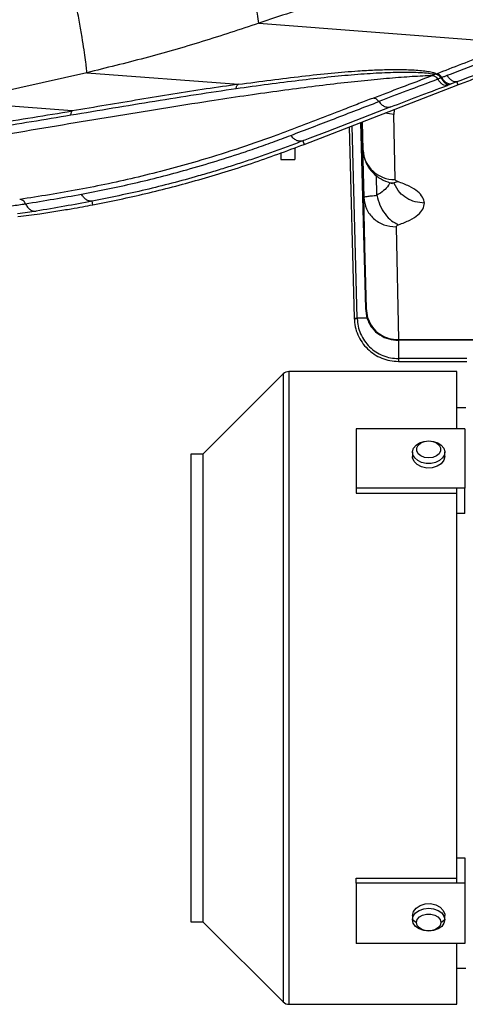
# Model space of a CAD drawing. Extents: x 0.5 to 33.5, y 0.5 to 21.5.
# Drawn here: x 8.1 to 8.4, y 16.7 to 17.3 of the extents above; entities that cross this region are included whole.
import ezdxf

# ---------------------------------------------------------------- set-up
doc = ezdxf.new("R2010")
doc.units = 0
doc.header["$MEASUREMENT"] = 0
doc.layers.get('0').update_dxf_attribs({"linetype": 'CONTINUOUS'})

msp = doc.modelspace()

# ---------------------------------------------------------------- linework, layer by layer
at = {"color": 7, "linetype": 'Continuous'}
for p, q in [((8.29019, 17.29194), (8.44672, 17.2799)), ((8.18512, 17.26172), (8.10557, 17.24389)), ((8.18512, 17.26172), (8.27772, 17.2546)), ((8.39629, 17.25993), (8.39784, 17.26074)), ((8.39784, 17.26074), (8.39874, 17.26111)), ((8.31777, 17.21793), (8.41166, 17.25421)), ((8.40664, 17.25446), (8.40535, 17.25398)), ((8.40664, 17.25446), (8.40769, 17.25485)), ((8.411, 17.25609), (8.40769, 17.25485)), ((8.411, 17.25609), (8.41166, 17.25421)), ((8.17622, 17.23836), (8.10557, 17.24389)), ((8.3726, 17.23609), (8.36727, 17.23706)), ((8.37289, 17.23923), (8.3726, 17.23609)), ((8.3734, 17.19652), (8.3726, 17.23609)), ((8.34532, 17.22857), (8.34838, 17.11183)), ((8.35024, 17.11178), (8.34716, 17.22928)), ((8.35225, 17.23125), (8.35521, 17.11769)), ((8.35271, 17.23143), (8.35568, 17.11768)), ((8.3531, 17.23158), (8.35431, 17.18552)), ((8.35327, 17.23165), (8.35372, 17.2145)), ((8.35372, 17.2145), (8.35337, 17.23169)), ((8.31701, 17.22005), (8.31777, 17.21793)), ((8.30362, 17.21281), (8.30362, 17.20867)), ((8.31223, 17.21592), (8.31223, 17.20867)), ((8.35399, 17.2143), (8.35372, 17.2145)), ((8.30362, 17.20867), (8.31223, 17.20867)), ((8.36226, 17.18684), (8.362, 17.19892)), ((8.18882, 17.18103), (8.18846, 17.18329)), ((8.35568, 17.11768), (8.35431, 17.18552)), ((8.37398, 17.16753), (8.37538, 17.09873)), ((8.35521, 17.11769), (8.35617, 17.11181)), ((8.35568, 17.11768), (8.35658, 17.11211)), ((8.34838, 17.11177), (8.34838, 17.11183)), ((8.35617, 17.11181), (8.35024, 17.11178)), ((8.35024, 17.11178), (8.35024, 17.11171)), ((8.37538, 17.09873), (8.37544, 17.09873)), ((8.37538, 17.09836), (8.37544, 17.09836)), ((8.37544, 17.09836), (8.37544, 17.09873)), ((8.37544, 17.09873), (8.43447, 17.09873)), ((8.37544, 17.09836), (8.37544, 17.08717)), ((8.43447, 17.09836), (8.37544, 17.09836)), ((8.41724, 17.08717), (8.37544, 17.08717)), ((8.37544, 17.08541), (8.41724, 17.08541)), ((8.41109, 17.07926), (8.30855, 17.07926)), ((8.30855, 17.07926), (8.30855, 16.69294)), ((8.41109, 17.04429), (8.41109, 17.07926)), ((8.30507, 17.07782), (8.25607, 17.02881)), ((8.30507, 17.07782), (8.30507, 16.69438)), ((8.4165, 17.05711), (8.41109, 17.05711)), ((8.34957, 17.04429), (8.34957, 17.00805)), ((8.41109, 17.04429), (8.34957, 17.04429)), ((8.41601, 17.04429), (8.41109, 17.04429)), ((8.41601, 17.04429), (8.41601, 17.00805)), ((8.38402, 17.02998), (8.38402, 17.02737)), ((8.40371, 17.02737), (8.40371, 17.02998)), ((8.25607, 17.02881), (8.24869, 17.02881)), ((8.24869, 17.02881), (8.24869, 16.8861)), ((8.25607, 17.02881), (8.25607, 16.74338)), ((8.41109, 17.00805), (8.34957, 17.00805)), ((8.34957, 17.00805), (8.34957, 17.00502)), ((8.41601, 17.00805), (8.41109, 17.00805)), ((8.41109, 17.00502), (8.41109, 17.00805)), ((8.41601, 16.9925), (8.41601, 17.00805)), ((8.34957, 17.00502), (8.41109, 17.00502)), ((8.41109, 16.76985), (8.41109, 17.00502)), ((8.41601, 16.9925), (8.41109, 16.9925)), ((8.24869, 16.8861), (8.24869, 16.74338)), ((8.41109, 16.78243), (8.41601, 16.78243)), ((8.41601, 16.78243), (8.41601, 16.76689)), ((8.34957, 16.76985), (8.41109, 16.76985)), ((8.34957, 16.76689), (8.34957, 16.76985)), ((8.41109, 16.76689), (8.34957, 16.76689)), ((8.34957, 16.76689), (8.34957, 16.73001)), ((8.41109, 16.76689), (8.41109, 16.76985)), ((8.41601, 16.76689), (8.41109, 16.76689)), ((8.41601, 16.76689), (8.41601, 16.73001)), ((8.24869, 16.74338), (8.25607, 16.74338)), ((8.25607, 16.74338), (8.30507, 16.69438)), ((8.38402, 16.74725), (8.38402, 16.74463)), ((8.38402, 16.74463), (8.38648, 16.74289)), ((8.40125, 16.74289), (8.40371, 16.74463)), ((8.40371, 16.74463), (8.40371, 16.74725)), ((8.41109, 16.73001), (8.34957, 16.73001)), ((8.41109, 16.69294), (8.41109, 16.73001)), ((8.41601, 16.73001), (8.41109, 16.73001)), ((8.41109, 16.71508), (8.4165, 16.71508)), ((8.30855, 16.69294), (8.41109, 16.69294))]:
    msp.add_line(p, q, dxfattribs=at)
at = {"color": 7, "linetype": 'Continuous', "flags": 128}
for points in [[(8.37076, 17.24083), (8.3316, 17.22569), (8.32123, 17.22168), (8.31836, 17.22057), (8.31749, 17.22024), (8.31701, 17.22005)], [(8.39387, 17.03694), (8.39677, 17.03663), (8.39941, 17.03573), (8.40156, 17.03432), (8.40303, 17.03253), (8.40368, 17.0305), (8.40346, 17.02843), (8.40239, 17.0265), (8.40056, 17.02488), (8.39814, 17.02371), (8.39533, 17.0231), (8.3924, 17.0231), (8.38959, 17.02371), (8.38717, 17.02488), (8.38534, 17.0265), (8.38427, 17.02843), (8.38405, 17.0305), (8.3847, 17.03253), (8.38617, 17.03432), (8.38832, 17.03573), (8.39096, 17.03663), (8.39387, 17.03694)], [(8.39387, 17.0265), (8.39134, 17.02682), (8.38912, 17.02772), (8.38747, 17.02911), (8.3866, 17.03082), (8.3866, 17.03263), (8.38747, 17.03433), (8.38912, 17.03572), (8.39134, 17.03663), (8.39387, 17.03694), (8.39639, 17.03663), (8.39861, 17.03572), (8.40026, 17.03433), (8.40113, 17.03263), (8.40113, 17.03082), (8.40026, 17.02911), (8.39861, 17.02772), (8.39639, 17.02682), (8.39387, 17.0265)], [(8.40371, 17.02737), (8.40315, 17.02507), (8.40155, 17.02299), (8.39909, 17.0214), (8.39603, 17.02047), (8.39273, 17.02034), (8.38956, 17.02102), (8.38688, 17.02242), (8.38498, 17.02437), (8.38408, 17.02663), (8.38402, 17.02737), (8.38402, 17.02737)], [(8.38402, 16.74725), (8.38458, 16.74959), (8.38618, 16.7517), (8.38864, 16.75333), (8.3917, 16.75426), (8.395, 16.75439), (8.39817, 16.7537), (8.40085, 16.75228), (8.40275, 16.7503), (8.40365, 16.748), (8.40371, 16.74725), (8.40371, 16.74725)], [(8.38402, 16.74463), (8.3845, 16.74679), (8.3859, 16.74873), (8.38808, 16.75027), (8.39082, 16.75125), (8.39387, 16.75159), (8.39691, 16.75125), (8.39965, 16.75027), (8.40183, 16.74873), (8.40323, 16.74679), (8.40371, 16.74463)], [(8.38648, 16.74289), (8.38693, 16.74468), (8.38821, 16.74625), (8.39017, 16.74742), (8.39258, 16.74804), (8.39515, 16.74804), (8.39756, 16.74742), (8.39952, 16.74625), (8.4008, 16.74468), (8.40125, 16.74289)], [(8.40371, 16.74463), (8.40323, 16.74248), (8.40183, 16.74054), (8.39965, 16.739), (8.39691, 16.73802), (8.39387, 16.73768), (8.39082, 16.73802), (8.38808, 16.739), (8.3859, 16.74054), (8.3845, 16.74248), (8.38402, 16.74463)], [(8.40125, 16.74289), (8.4008, 16.74111), (8.39952, 16.73954), (8.39756, 16.73837), (8.39515, 16.73775), (8.39258, 16.73775), (8.39017, 16.73837), (8.38821, 16.73954), (8.38693, 16.74111), (8.38648, 16.74289)]]:
    msp.add_lwpolyline(points, dxfattribs=at)
at = {"color": 7, "linetype": 'Continuous'}
for centre, radius, start, end in [((8.35402, 17.38647), 0.13631, 290.33016, 290.50067), ((8.37279, 17.21561), 0.0191, 183.32946, 271.82672), ((8.30855, 17.07434), 0.00492, 90, 135), ((8.30855, 16.69786), 0.00492, 225, 270)]:
    msp.add_arc(centre, radius, start, end, dxfattribs=at)
for points, knots in [([(8.99684, 17.51775), (8.97478, 17.5113), (8.93081, 17.49843), (8.8647, 17.47853), (8.79851, 17.45818), (8.73258, 17.43746), (8.66693, 17.41645), (8.61018, 17.39801), (8.56228, 17.3823), (8.52326, 17.36943), (8.48478, 17.35669), (8.44677, 17.34407), (8.4064, 17.33063), (8.3671, 17.31754), (8.32746, 17.30434), (8.30299, 17.2962), (8.29019, 17.29194)], [0, 0, 0, 0, 0.0941802, 0.1877789, 0.2810023, 0.3749193, 0.4670975, 0.5590612, 0.6154309, 0.6702329, 0.7246214, 0.7787613, 0.8316109, 0.8960847, 0.945672, 1, 1, 1, 1]), ([(8.29019, 17.29194), (8.28996, 17.29361), (8.28949, 17.29694), (8.28746, 17.30584), (8.28453, 17.31737), (8.28066, 17.33152), (8.27597, 17.34787), (8.27058, 17.36607), (8.26463, 17.38561), (8.26032, 17.39932), (8.25817, 17.40618)], [0, 0, 0, 0, 0.125, 0.25, 0.375, 0.5, 0.625, 0.75, 0.875, 1, 1, 1, 1]), ([(8.18512, 17.26172), (8.18509, 17.26264), (8.18503, 17.26446), (8.18447, 17.26925), (8.18357, 17.27547), (8.18231, 17.28321), (8.18072, 17.29233), (8.17881, 17.30274), (8.1766, 17.31431), (8.17412, 17.32691), (8.1714, 17.34039), (8.16847, 17.3546), (8.16537, 17.36936), (8.16319, 17.37949), (8.1621, 17.38456)], [0, 0, 0, 0, 0.083333, 0.166667, 0.25, 0.333333, 0.416667, 0.5, 0.583333, 0.666667, 0.75, 0.833333, 0.916666, 1, 1, 1, 1]), ([(8.29019, 17.29194), (8.27865, 17.2881), (8.25563, 17.28044), (8.22057, 17.27037), (8.19697, 17.26461), (8.18512, 17.26172)], [0, 0, 0, 0, 0.333789, 0.665733, 1, 1, 1, 1]), ([(8.39874, 17.26111), (8.40381, 17.26307), (8.41397, 17.26698), (8.43005, 17.27327), (8.44116, 17.27769), (8.44672, 17.2799)], [0, 0, 0, 0, 0.332803, 0.666253, 1, 1, 1, 1]), ([(8.40518, 17.2601), (8.41206, 17.26274), (8.42615, 17.26812), (8.44133, 17.27407), (8.4491, 17.27711)], [0, 0, 0, 0, 0.488621, 1, 1, 1, 1]), ([(8.41166, 17.25421), (8.41461, 17.25535), (8.42053, 17.25764), (8.43029, 17.26141), (8.44062, 17.26541), (8.45274, 17.27009), (8.4668, 17.27552), (8.47757, 17.27969), (8.48298, 17.28178)], [0, 0, 0, 0, 0.148642, 0.298336, 0.44697, 0.596586, 0.79715, 1, 1, 1, 1]), ([(8.4536, 17.2722), (8.44606, 17.26933), (8.43133, 17.26372), (8.41767, 17.25859), (8.411, 17.25609)], [0, 0, 0, 0, 0.511367, 1, 1, 1, 1]), ([(8.39629, 17.25993), (8.39228, 17.25974), (8.38435, 17.25938), (8.37039, 17.25833), (8.35512, 17.25691), (8.33844, 17.25509), (8.32051, 17.25289), (8.30142, 17.25036), (8.28132, 17.24751), (8.25797, 17.24402), (8.23081, 17.23971), (8.20082, 17.23484), (8.17041, 17.22978), (8.13972, 17.22457), (8.10877, 17.21922), (8.08785, 17.21579), (8.07738, 17.21407)], [0, 0, 0, 0, 0.0686828, 0.1357377, 0.2011488, 0.2650421, 0.3276593, 0.3893467, 0.4504003, 0.5110021, 0.591829, 0.6733749, 0.7549418, 0.8365045, 0.9182472, 1, 1, 1, 1]), ([(8.27628, 17.25204), (8.28291, 17.25296), (8.29619, 17.25479), (8.31487, 17.25717), (8.33254, 17.25917), (8.34894, 17.26071), (8.36394, 17.26172), (8.37512, 17.26207), (8.38322, 17.26204), (8.3888, 17.26184), (8.39395, 17.26149), (8.39654, 17.26099), (8.39784, 17.26074)], [0, 0, 0, 0, 0.1212023, 0.2430491, 0.3657955, 0.4897419, 0.6151453, 0.7421007, 0.8061687, 0.8705908, 0.9352886, 1, 1, 1, 1]), ([(8.27772, 17.2546), (8.28441, 17.2555), (8.29782, 17.2573), (8.31675, 17.25962), (8.33456, 17.26152), (8.34921, 17.26273), (8.36104, 17.2634), (8.37053, 17.26369), (8.37807, 17.26366), (8.38395, 17.26344), (8.38846, 17.26313), (8.39254, 17.26267), (8.39623, 17.26207), (8.3979, 17.26143), (8.39874, 17.26111)], [0, 0, 0, 0, 0.12121, 0.243104, 0.367197, 0.489936, 0.573613, 0.657887, 0.742251, 0.793535, 0.845202, 0.897321, 0.948615, 1, 1, 1, 1]), ([(8.39629, 17.25993), (8.38977, 17.25744), (8.37674, 17.25248), (8.36542, 17.24819), (8.35976, 17.24605)], [0, 0, 0, 0, 0.500238, 1, 1, 1, 1]), ([(8.39629, 17.25993), (8.39655, 17.25992), (8.39706, 17.25992), (8.39789, 17.25947), (8.39872, 17.25876), (8.39919, 17.25807), (8.39943, 17.25773)], [0, 0, 0, 0, 0.250011, 0.500016, 0.750018, 1, 1, 1, 1]), ([(8.40138, 17.25866), (8.40108, 17.25899), (8.40048, 17.25965), (8.39953, 17.26034), (8.39861, 17.26076), (8.3981, 17.26075), (8.39784, 17.26074)], [0, 0, 0, 0, 0.250132, 0.500017, 0.749896, 1, 1, 1, 1]), ([(8.39874, 17.26111), (8.39899, 17.26108), (8.39949, 17.26103), (8.40029, 17.26055), (8.40107, 17.25982), (8.40153, 17.25914), (8.40176, 17.2588)], [0, 0, 0, 0, 0.250074, 0.499992, 0.749906, 1, 1, 1, 1]), ([(8.40138, 17.25866), (8.40106, 17.25848), (8.40042, 17.25813), (8.39976, 17.25787), (8.39943, 17.25773)], [0, 0, 0, 0, 0.500529, 1, 1, 1, 1]), ([(8.40138, 17.25866), (8.4018, 17.25797), (8.40265, 17.25659), (8.40407, 17.25518), (8.40547, 17.25435), (8.40625, 17.25442), (8.40664, 17.25446)], [0, 0, 0, 0, 0.249997, 0.499997, 0.750004, 1, 1, 1, 1]), ([(8.40176, 17.2588), (8.40232, 17.25902), (8.40346, 17.25945), (8.40461, 17.25988), (8.40518, 17.2601)], [0, 0, 0, 0, 0.500008, 1, 1, 1, 1]), ([(8.40769, 17.25485), (8.40723, 17.25478), (8.4063, 17.25466), (8.4047, 17.25541), (8.40312, 17.25677), (8.40221, 17.25812), (8.40176, 17.2588)], [0, 0, 0, 0, 0.249996, 0.499992, 0.749999, 1, 1, 1, 1]), ([(8.411, 17.25609), (8.41049, 17.25603), (8.40947, 17.25591), (8.40783, 17.25687), (8.40635, 17.25829), (8.40557, 17.2595), (8.40518, 17.2601)], [0, 0, 0, 0, 0.279772, 0.559542, 0.779786, 1, 1, 1, 1]), ([(8.27772, 17.2546), (8.27121, 17.25368), (8.25823, 17.25185), (8.23783, 17.24858), (8.21746, 17.24527), (8.19696, 17.24187), (8.18315, 17.23953), (8.17622, 17.23836)], [0, 0, 0, 0, 0.202147, 0.402807, 0.601121, 0.799778, 1, 1, 1, 1]), ([(8.27628, 17.25204), (8.27635, 17.25235), (8.27647, 17.25296), (8.27681, 17.2537), (8.27722, 17.25428), (8.27756, 17.25449), (8.27772, 17.2546)], [0, 0, 0, 0, 0.249989, 0.49998, 0.749981, 1, 1, 1, 1]), ([(8.39943, 17.25773), (8.39301, 17.2553), (8.38017, 17.25043), (8.36906, 17.2462), (8.3635, 17.24409)], [0, 0, 0, 0, 0.50028, 1, 1, 1, 1]), ([(8.37076, 17.24083), (8.3761, 17.24288), (8.38678, 17.24699), (8.39916, 17.25165), (8.40535, 17.25398)], [0, 0, 0, 0, 0.499755, 1, 1, 1, 1]), ([(8.40535, 17.25398), (8.40489, 17.25391), (8.40396, 17.25377), (8.40237, 17.25449), (8.4008, 17.25578), (8.39989, 17.25708), (8.39943, 17.25773)], [0, 0, 0, 0, 0.249999, 0.499996, 0.750004, 1, 1, 1, 1]), ([(8.17541, 17.23589), (8.19254, 17.23875), (8.21819, 17.24304), (8.25212, 17.24853), (8.26821, 17.25087), (8.27628, 17.25204)], [0, 0, 0, 0, 0.500101, 0.749268, 1, 1, 1, 1]), ([(8.35976, 17.24605), (8.35693, 17.24497), (8.35106, 17.24271), (8.34235, 17.23937), (8.33363, 17.23603), (8.32513, 17.23277), (8.31662, 17.22951), (8.3081, 17.22622), (8.29462, 17.22118), (8.27611, 17.21473), (8.24846, 17.20615), (8.21658, 17.19771), (8.18043, 17.19005), (8.15625, 17.1862), (8.14417, 17.18428)], [0, 0, 0, 0, 0.039843, 0.082838, 0.122787, 0.162736, 0.202694, 0.242811, 0.282887, 0.392585, 0.502129, 0.668338, 0.834329, 1, 1, 1, 1]), ([(8.30967, 17.22341), (8.31854, 17.22681), (8.33649, 17.2337), (8.35443, 17.2406), (8.3635, 17.24409)], [0, 0, 0, 0, 0.494559, 1, 1, 1, 1]), ([(8.3635, 17.24409), (8.36323, 17.24442), (8.3627, 17.24507), (8.36174, 17.24572), (8.36073, 17.2461), (8.36008, 17.24607), (8.35976, 17.24605)], [0, 0, 0, 0, 0.249982, 0.500014, 0.750022, 1, 1, 1, 1]), ([(8.3635, 17.24409), (8.36402, 17.24346), (8.36506, 17.2422), (8.36697, 17.24103), (8.36894, 17.24046), (8.37015, 17.24071), (8.37076, 17.24083)], [0, 0, 0, 0, 0.249989, 0.500005, 0.749982, 1, 1, 1, 1]), ([(8.07886, 17.22073), (8.09507, 17.22311), (8.12761, 17.22789), (8.15943, 17.23322), (8.17541, 17.23589)], [0, 0, 0, 0, 0.49799, 1, 1, 1, 1]), ([(8.07958, 17.22367), (8.09581, 17.22592), (8.12838, 17.23043), (8.16024, 17.23571), (8.17622, 17.23836)], [0, 0, 0, 0, 0.498312, 1, 1, 1, 1]), ([(8.17541, 17.23589), (8.17548, 17.23655), (8.17561, 17.23773), (8.17604, 17.23816), (8.17622, 17.23836)], [0, 0, 0, 0, 0.559073, 1, 1, 1, 1]), ([(8.1819, 17.18754), (8.19265, 17.18968), (8.21417, 17.19395), (8.24754, 17.20258), (8.27196, 17.21006), (8.28753, 17.21537), (8.2931, 17.21732), (8.29868, 17.21931), (8.3042, 17.22134), (8.30786, 17.22272), (8.30967, 17.22341)], [0, 0, 0, 0, 0.25011, 0.500529, 0.780766, 0.824779, 0.868819, 0.912886, 0.956962, 1, 1, 1, 1]), ([(8.31701, 17.22005), (8.3164, 17.21993), (8.31516, 17.21968), (8.31316, 17.22027), (8.31124, 17.22148), (8.31019, 17.22277), (8.30967, 17.22341)], [0, 0, 0, 0, 0.249997, 0.499997, 0.749988, 1, 1, 1, 1]), ([(8.31701, 17.22005), (8.31404, 17.21891), (8.30804, 17.21661), (8.29899, 17.21331), (8.28988, 17.21012), (8.28075, 17.20706), (8.2716, 17.20412), (8.26243, 17.2013), (8.24557, 17.19638), (8.22097, 17.18988), (8.19929, 17.18549), (8.18846, 17.18329)], [0, 0, 0, 0, 0.070523, 0.142013, 0.213475, 0.284949, 0.356453, 0.427949, 0.499431, 0.749866, 1, 1, 1, 1]), ([(8.18882, 17.18103), (8.19965, 17.18323), (8.2213, 17.18762), (8.25362, 17.19616), (8.28583, 17.20603), (8.30712, 17.21396), (8.31777, 17.21793)], [0, 0, 0, 0, 0.249376, 0.498992, 0.749363, 1, 1, 1, 1]), ([(8.35385, 17.2143), (8.35415, 17.21202), (8.35475, 17.20751), (8.35835, 17.20178), (8.36318, 17.19736), (8.36707, 17.19576), (8.36896, 17.19498)], [0, 0, 0, 0, 0.261165, 0.516941, 0.765558, 1, 1, 1, 1]), ([(8.37014, 17.19438), (8.36987, 17.1939), (8.36895, 17.19228), (8.3666, 17.18963), (8.3637, 17.18777), (8.36226, 17.18684)], [0, 0, 0, 0, 0.171337, 0.587415, 1, 1, 1, 1]), ([(8.36896, 17.19498), (8.37001, 17.19456), (8.37174, 17.19388), (8.37178, 17.19423), (8.37179, 17.19437)], [0, 0, 0, 0, 0.6114297, 1, 1, 1, 1]), ([(8.36903, 17.19517), (8.36928, 17.19502), (8.37098, 17.19397), (8.37316, 17.19463), (8.37503, 17.1952)], [0, 0, 0, 0, 0.142881, 1, 1, 1, 1]), ([(8.39123, 17.18211), (8.38934, 17.18226), (8.38555, 17.18254), (8.38036, 17.18489), (8.3757, 17.18858), (8.37385, 17.19207), (8.37284, 17.19396)], [0, 0, 0, 0, 0.239411, 0.478823, 0.71822, 1, 1, 1, 1]), ([(8.37503, 17.1952), (8.37479, 17.19529), (8.37431, 17.19547), (8.37361, 17.19591), (8.37348, 17.19627), (8.3734, 17.19652)], [0, 0, 0, 0, 0.24779, 0.498002, 1, 1, 1, 1]), ([(8.39123, 17.18211), (8.39101, 17.18332), (8.39056, 17.18574), (8.3873, 17.18922), (8.38233, 17.19249), (8.37747, 17.1943), (8.37503, 17.1952)], [0, 0, 0, 0, 0.248269, 0.497261, 0.747649, 1, 1, 1, 1]), ([(8.14767, 17.18167), (8.15347, 17.18262), (8.16489, 17.1845), (8.17628, 17.18654), (8.1819, 17.18754)], [0, 0, 0, 0, 0.507199, 1, 1, 1, 1]), ([(8.18846, 17.18329), (8.18785, 17.18328), (8.18661, 17.18325), (8.18478, 17.1841), (8.18312, 17.18551), (8.1823, 17.18687), (8.1819, 17.18754)], [0, 0, 0, 0, 0.249972, 0.499983, 0.749987, 1, 1, 1, 1]), ([(8.35431, 17.18552), (8.35441, 17.18563), (8.35461, 17.18585), (8.35624, 17.18619), (8.35871, 17.18653), (8.36107, 17.18674), (8.36226, 17.18684)], [0, 0, 0, 0, 0.249798, 0.499716, 0.749776, 1, 1, 1, 1]), ([(8.36226, 17.18684), (8.3628, 17.18479), (8.36389, 17.18069), (8.3671, 17.17527), (8.37108, 17.17096), (8.37406, 17.16956), (8.37555, 17.16886)], [0, 0, 0, 0, 0.249997, 0.500003, 0.75, 1, 1, 1, 1]), ([(8.13915, 17.18047), (8.14069, 17.18068), (8.14387, 17.18109), (8.14638, 17.18147), (8.14767, 17.18167)], [0, 0, 0, 0, 0.486054, 1, 1, 1, 1]), ([(8.14311, 17.17385), (8.14757, 17.17443), (8.15548, 17.17546), (8.16644, 17.17713), (8.17521, 17.17857), (8.18278, 17.1799), (8.1868, 17.18065), (8.18882, 17.18103)], [0, 0, 0, 0, 0.25918, 0.459764, 0.666146, 0.831461, 1, 1, 1, 1]), ([(8.14767, 17.18167), (8.14747, 17.18205), (8.14705, 17.18282), (8.14617, 17.18365), (8.14519, 17.1842), (8.14451, 17.18425), (8.14417, 17.18428)], [0, 0, 0, 0, 0.249946, 0.499987, 0.749968, 1, 1, 1, 1]), ([(8.14767, 17.18167), (8.14806, 17.18097), (8.14885, 17.17956), (8.15049, 17.17806), (8.15233, 17.17714), (8.15359, 17.17714), (8.15422, 17.17714)], [0, 0, 0, 0, 0.25001, 0.50002, 0.750023, 1, 1, 1, 1]), ([(8.18846, 17.18329), (8.18287, 17.18223), (8.17149, 17.18007), (8.16004, 17.17812), (8.15422, 17.17714)], [0, 0, 0, 0, 0.492155, 1, 1, 1, 1]), ([(8.35431, 17.18552), (8.35466, 17.18314), (8.35536, 17.17839), (8.35993, 17.17245), (8.36637, 17.16832), (8.37145, 17.1678), (8.37398, 17.16753)], [0, 0, 0, 0, 0.249998, 0.5, 0.750005, 1, 1, 1, 1]), ([(8.37555, 17.16886), (8.37796, 17.16978), (8.38277, 17.17162), (8.38763, 17.17493), (8.39074, 17.17846), (8.39107, 17.1809), (8.39123, 17.18211)], [0, 0, 0, 0, 0.252428, 0.502836, 0.751794, 1, 1, 1, 1]), ([(8.15422, 17.17714), (8.15251, 17.17686), (8.14917, 17.17632), (8.14496, 17.17573), (8.14291, 17.17545)], [0, 0, 0, 0, 0.5126514, 1, 1, 1, 1]), ([(8.37398, 17.16753), (8.37406, 17.16778), (8.37417, 17.16815), (8.37484, 17.16859), (8.37531, 17.16877), (8.37555, 17.16886)], [0, 0, 0, 0, 0.503502, 0.7534977, 1, 1, 1, 1]), ([(8.35521, 17.11769), (8.35528, 17.11769), (8.35542, 17.11769), (8.35556, 17.11769), (8.35566, 17.11769), (8.35567, 17.11768), (8.35568, 17.11768)], [0, 0, 0, 0, 0.249995, 0.499958, 0.749937, 1, 1, 1, 1]), ([(8.34838, 17.11183), (8.3484, 17.11182), (8.34845, 17.1118), (8.34884, 17.11178), (8.34942, 17.11177), (8.34996, 17.11178), (8.35024, 17.11178)], [0, 0, 0, 0, 0.250017, 0.49999, 0.750017, 1, 1, 1, 1]), ([(8.34838, 17.11177), (8.3484, 17.11176), (8.34845, 17.11174), (8.34884, 17.11172), (8.34942, 17.11171), (8.34996, 17.11171), (8.35024, 17.11171)], [0, 0, 0, 0, 0.250006, 0.499996, 0.750008, 1, 1, 1, 1]), ([(8.34838, 17.11177), (8.34852, 17.11003), (8.34881, 17.10656), (8.35049, 17.10157), (8.35303, 17.09699), (8.35642, 17.09298), (8.36052, 17.08969), (8.36517, 17.08726), (8.3702, 17.0857), (8.37369, 17.08551), (8.37544, 17.08541)], [0, 0, 0, 0, 0.12486, 0.249776, 0.374743, 0.499713, 0.624693, 0.749724, 0.874829, 1, 1, 1, 1]), ([(8.35024, 17.11171), (8.35037, 17.11009), (8.35064, 17.10685), (8.35221, 17.10221), (8.35457, 17.09794), (8.35773, 17.09421), (8.36155, 17.09115), (8.36588, 17.08889), (8.37057, 17.08744), (8.37381, 17.08726), (8.37544, 17.08717)], [0, 0, 0, 0, 0.124901, 0.249803, 0.374785, 0.49975, 0.624734, 0.74975, 0.874837, 1, 1, 1, 1]), ([(8.35658, 17.11211), (8.35657, 17.11209), (8.35655, 17.11205), (8.35647, 17.11198), (8.35634, 17.1119), (8.35622, 17.11184), (8.35617, 17.11181)], [0, 0, 0, 0, 0.249933, 0.500048, 0.749936, 1, 1, 1, 1]), ([(8.35617, 17.11181), (8.35708, 17.10973), (8.35887, 17.10569), (8.3638, 17.10139), (8.36942, 17.0988), (8.37343, 17.09851), (8.37538, 17.09836)], [0, 0, 0, 0, 0.271139, 0.528118, 0.769715, 1, 1, 1, 1]), ([(8.35658, 17.11211), (8.35745, 17.11007), (8.35916, 17.10608), (8.36395, 17.10179), (8.36948, 17.09918), (8.37344, 17.09888), (8.37538, 17.09873)], [0, 0, 0, 0, 0.269304, 0.525415, 0.767725, 1, 1, 1, 1]), ([(8.37538, 17.09836), (8.37538, 17.09844), (8.37538, 17.0986), (8.37538, 17.09868), (8.37538, 17.09873)], [0, 0, 0, 0, 0.49991, 1, 1, 1, 1]), ([(8.37544, 17.08717), (8.37544, 17.08691), (8.37544, 17.08639), (8.37544, 17.08584), (8.37544, 17.08548), (8.37544, 17.08543), (8.37544, 17.08541)], [0, 0, 0, 0, 0.250011, 0.500022, 0.750014, 1, 1, 1, 1])]:
    msp.add_open_spline(points, degree=3, knots=knots, dxfattribs=at)

doc.saveas('drawing.dxf')
